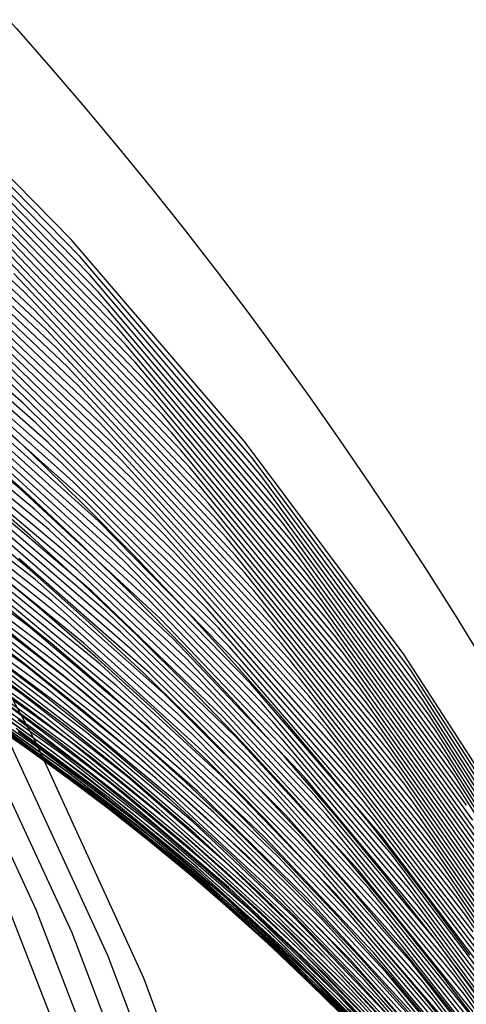
# Model space of a CAD drawing. Units: inches. Extents: x -1 to 1, y -1 to 1.
# Drawn here: x 0.75 to 0.85, y 0.44 to 0.67 of the extents above; entities that cross this region are included whole.
import ezdxf

# ---------------------------------------------------------------- set-up
doc = ezdxf.new("R2010")
doc.units = ezdxf.units.IN
doc.header["$MEASUREMENT"] = 0
for name, color, linetype, true_color in [('layer10', 7, 'Continuous', 0xad361e), ('layer11', 7, 'Continuous', 0xad381e), ('layer12', 7, 'Continuous', 0xad3b1e), ('layer13', 7, 'Continuous', 0xad3d1e), ('layer14', 7, 'Continuous', 0xad3f1e), ('layer15', 7, 'Continuous', 0xad421e), ('layer16', 7, 'Continuous', 0xad441e), ('layer17', 7, 'Continuous', 0xad471e), ('layer18', 7, 'Continuous', 0xad491e), ('layer19', 7, 'Continuous', 0xad4b1e), ('layer20', 7, 'Continuous', 0xad4e1e), ('layer21', 7, 'Continuous', 0xad501e), ('layer22', 7, 'Continuous', 0xad521e), ('layer23', 7, 'Continuous', 0xad551e), ('layer24', 7, 'Continuous', 0xad571e), ('layer25', 7, 'Continuous', 0xad5a1e), ('layer26', 7, 'Continuous', 0xad5c1e), ('layer27', 7, 'Continuous', 0xad5e1e), ('layer28', 7, 'Continuous', 0xad611e), ('layer29', 7, 'Continuous', 0xad631e), ('layer30', 7, 'Continuous', 0xad661e), ('layer31', 7, 'Continuous', 0xad681e), ('layer32', 7, 'Continuous', 0xad6a1e), ('layer33', 7, 'Continuous', 0xad6d1e), ('layer34', 7, 'Continuous', 0xad6f1e), ('layer35', 7, 'Continuous', 0xad711e), ('layer36', 7, 'Continuous', 0xad741e), ('layer7', 7, 'Continuous', 0xad2f1e), ('layer96', 7, 'Continuous', 0x57ad1e), ('layer97', 7, 'Continuous', 0x55ad1e), ('layer98', 7, 'Continuous', 0x52ad1e)]:
    doc.layers.add(name, color=color, linetype=linetype, true_color=true_color)

msp = doc.modelspace()

# ---------------------------------------------------------------- linework, layer by layer
at = {"layer": 'layer10'}
for p, q in [((0.87052, 0.46818), (0.83725, 0.51963)), ((0.87166, 0.46506), (0.83868, 0.51618)), ((0.87279, 0.46193), (0.84011, 0.51273)), ((0.87393, 0.4588), (0.84154, 0.50928)), ((0.87507, 0.45568), (0.84296, 0.50583)), ((0.87621, 0.45255), (0.84439, 0.50238)), ((0.87735, 0.44943), (0.84582, 0.49893)), ((0.87848, 0.4463), (0.84725, 0.49548)), ((0.87962, 0.44317), (0.84868, 0.49203)), ((0.88076, 0.44005), (0.85011, 0.48857))]:
    msp.add_line(p, q, dxfattribs=at)
at = {"layer": 'layer11'}
for p, q in [((0.83725, 0.51963), (0.80061, 0.56866)), ((0.83868, 0.51618), (0.80236, 0.56491)), ((0.84011, 0.51273), (0.80411, 0.56116)), ((0.84154, 0.50928), (0.80586, 0.5574)), ((0.84296, 0.50583), (0.80761, 0.55365)), ((0.84439, 0.50238), (0.80936, 0.5499)), ((0.84582, 0.49893), (0.81111, 0.54614)), ((0.84725, 0.49548), (0.81286, 0.54239)), ((0.84868, 0.49203), (0.81461, 0.53864)), ((0.85011, 0.48857), (0.81636, 0.53489)), ((0.85154, 0.48512), (0.81811, 0.53113)), ((0.85297, 0.48167), (0.81986, 0.52738)), ((0.8544, 0.47822), (0.82161, 0.52363)), ((0.85583, 0.47477), (0.82336, 0.51987)), ((0.85726, 0.47132), (0.82511, 0.51612)), ((0.85869, 0.46787), (0.82686, 0.51237)), ((0.86012, 0.46442), (0.82861, 0.50861)), ((0.86155, 0.46097), (0.83036, 0.50486)), ((0.86298, 0.45752), (0.83211, 0.50111)), ((0.86441, 0.45407), (0.83386, 0.49735)), ((0.86583, 0.45062), (0.83561, 0.4936)), ((0.86726, 0.44716), (0.83736, 0.48985)), ((0.86869, 0.44371), (0.83911, 0.4861)), ((0.87012, 0.44026), (0.84086, 0.48234)), ((0.87155, 0.43681), (0.84261, 0.47859)), ((0.87298, 0.43336), (0.84436, 0.47484)), ((0.87441, 0.42991), (0.84611, 0.47108)), ((0.87584, 0.42646), (0.84786, 0.46733)), ((0.87727, 0.42301), (0.84961, 0.46358)), ((0.8787, 0.41956), (0.85136, 0.45982))]:
    msp.add_line(p, q, dxfattribs=at)
at = {"layer": 'layer12'}
for p, q in [((0.80061, 0.56866), (0.76078, 0.61505)), ((0.80236, 0.56491), (0.76288, 0.61102)), ((0.80411, 0.56116), (0.76498, 0.60699)), ((0.80586, 0.5574), (0.76708, 0.60296)), ((0.80761, 0.55365), (0.76917, 0.59893)), ((0.80936, 0.5499), (0.77127, 0.5949)), ((0.81111, 0.54614), (0.77337, 0.59087)), ((0.81286, 0.54239), (0.77547, 0.58683)), ((0.81461, 0.53864), (0.77757, 0.5828)), ((0.81636, 0.53489), (0.77967, 0.57877)), ((0.81811, 0.53113), (0.78176, 0.57474)), ((0.81986, 0.52738), (0.78386, 0.57071)), ((0.82161, 0.52363), (0.78596, 0.56668)), ((0.82336, 0.51987), (0.78806, 0.56265)), ((0.82511, 0.51612), (0.79016, 0.55862)), ((0.82686, 0.51237), (0.79226, 0.55459)), ((0.82861, 0.50861), (0.79435, 0.55056)), ((0.83036, 0.50486), (0.79645, 0.54653)), ((0.83211, 0.50111), (0.79855, 0.5425)), ((0.83386, 0.49735), (0.80065, 0.53847)), ((0.83561, 0.4936), (0.80275, 0.53443)), ((0.83736, 0.48985), (0.80485, 0.5304)), ((0.83911, 0.4861), (0.80694, 0.52637)), ((0.84086, 0.48234), (0.80904, 0.52234)), ((0.84261, 0.47859), (0.81114, 0.51831)), ((0.84436, 0.47484), (0.81324, 0.51428)), ((0.84611, 0.47108), (0.81534, 0.51025)), ((0.84786, 0.46733), (0.81744, 0.50622)), ((0.84961, 0.46358), (0.81953, 0.50219)), ((0.85136, 0.45982), (0.82163, 0.49816)), ((0.85311, 0.45607), (0.82373, 0.49413)), ((0.85486, 0.45232), (0.82583, 0.4901)), ((0.85661, 0.44856), (0.82793, 0.48606)), ((0.85836, 0.44481), (0.83003, 0.48203)), ((0.86011, 0.44106), (0.83212, 0.478)), ((0.86186, 0.4373), (0.83422, 0.47397)), ((0.86361, 0.43355), (0.83632, 0.46994)), ((0.86536, 0.4298), (0.83842, 0.46591)), ((0.86711, 0.42605), (0.84052, 0.46188)), ((0.86886, 0.42229), (0.84261, 0.45785)), ((0.87061, 0.41854), (0.84471, 0.45382)), ((0.87236, 0.41479), (0.84681, 0.44979)), ((0.87411, 0.41103), (0.84891, 0.44576)), ((0.87586, 0.40728), (0.85101, 0.44173))]:
    msp.add_line(p, q, dxfattribs=at)
at = {"layer": 'layer13'}
for p, q in [((0.76078, 0.61505), (0.71796, 0.65858)), ((0.76288, 0.61102), (0.72043, 0.6543)), ((0.76498, 0.60699), (0.7229, 0.65001)), ((0.76708, 0.60296), (0.72537, 0.64573)), ((0.76917, 0.59893), (0.72784, 0.64145)), ((0.77127, 0.5949), (0.73032, 0.63717)), ((0.77337, 0.59087), (0.73279, 0.63289)), ((0.77547, 0.58683), (0.73526, 0.6286)), ((0.77757, 0.5828), (0.73773, 0.62432)), ((0.77967, 0.57877), (0.7402, 0.62004)), ((0.78176, 0.57474), (0.74268, 0.61576)), ((0.78386, 0.57071), (0.74515, 0.61148)), ((0.78596, 0.56668), (0.74762, 0.6072)), ((0.78806, 0.56265), (0.75009, 0.60291)), ((0.79016, 0.55862), (0.75257, 0.59863)), ((0.79226, 0.55459), (0.75504, 0.59435)), ((0.79435, 0.55056), (0.75751, 0.59007)), ((0.79645, 0.54653), (0.75998, 0.58579)), ((0.79855, 0.5425), (0.76245, 0.5815)), ((0.80065, 0.53847), (0.76493, 0.57722)), ((0.80275, 0.53443), (0.7674, 0.57294)), ((0.80485, 0.5304), (0.76987, 0.56866)), ((0.80694, 0.52637), (0.77234, 0.56438)), ((0.80904, 0.52234), (0.77481, 0.5601)), ((0.81114, 0.51831), (0.77729, 0.55581)), ((0.81324, 0.51428), (0.77976, 0.55153)), ((0.81534, 0.51025), (0.78223, 0.54725)), ((0.81744, 0.50622), (0.7847, 0.54297)), ((0.81953, 0.50219), (0.78718, 0.53869)), ((0.82163, 0.49816), (0.78965, 0.5344)), ((0.82373, 0.49413), (0.79212, 0.53012)), ((0.82583, 0.4901), (0.79459, 0.52584)), ((0.82793, 0.48606), (0.79706, 0.52156)), ((0.83003, 0.48203), (0.79954, 0.51728)), ((0.83212, 0.478), (0.80201, 0.51299)), ((0.83422, 0.47397), (0.80448, 0.50871)), ((0.83632, 0.46994), (0.80695, 0.50443)), ((0.83842, 0.46591), (0.80942, 0.50015)), ((0.84052, 0.46188), (0.8119, 0.49587)), ((0.84261, 0.45785), (0.81437, 0.49159)), ((0.84471, 0.45382), (0.81684, 0.4873)), ((0.84681, 0.44979), (0.81931, 0.48302)), ((0.84891, 0.44576), (0.82179, 0.47874)), ((0.85101, 0.44173), (0.82426, 0.47446)), ((0.85311, 0.4377), (0.82673, 0.47018)), ((0.8552, 0.43366), (0.8292, 0.46589)), ((0.8573, 0.42963), (0.83167, 0.46161)), ((0.8594, 0.4256), (0.83415, 0.45733)), ((0.8615, 0.42157), (0.83662, 0.45305)), ((0.8636, 0.41754), (0.83909, 0.44877)), ((0.8657, 0.41351), (0.84156, 0.44448)), ((0.86779, 0.40948), (0.84403, 0.4402))]:
    msp.add_line(p, q, dxfattribs=at)
at = {"layer": 'layer14'}
for p, q in [((0.75009, 0.60291), (0.70964, 0.64049)), ((0.75257, 0.59863), (0.71251, 0.63598)), ((0.75504, 0.59435), (0.71538, 0.63148)), ((0.75751, 0.59007), (0.71825, 0.62698)), ((0.75998, 0.58579), (0.72112, 0.62247)), ((0.76245, 0.5815), (0.72399, 0.61797)), ((0.76493, 0.57722), (0.72686, 0.61346)), ((0.7674, 0.57294), (0.72973, 0.60896)), ((0.76987, 0.56866), (0.7326, 0.60445)), ((0.77234, 0.56438), (0.73547, 0.59995)), ((0.77481, 0.5601), (0.73834, 0.59544)), ((0.77729, 0.55581), (0.74121, 0.59094)), ((0.77976, 0.55153), (0.74408, 0.58644)), ((0.78223, 0.54725), (0.74695, 0.58193)), ((0.7847, 0.54297), (0.74982, 0.57743)), ((0.78718, 0.53869), (0.75269, 0.57292)), ((0.78965, 0.5344), (0.75556, 0.56842)), ((0.79212, 0.53012), (0.75843, 0.56391)), ((0.79459, 0.52584), (0.7613, 0.55941)), ((0.79706, 0.52156), (0.76417, 0.5549)), ((0.79954, 0.51728), (0.76704, 0.5504)), ((0.80201, 0.51299), (0.76991, 0.5459)), ((0.80448, 0.50871), (0.77278, 0.54139)), ((0.80695, 0.50443), (0.77565, 0.53689)), ((0.80942, 0.50015), (0.77852, 0.53238)), ((0.8119, 0.49587), (0.78138, 0.52788)), ((0.81437, 0.49159), (0.78425, 0.52337)), ((0.81684, 0.4873), (0.78712, 0.51887)), ((0.81931, 0.48302), (0.78999, 0.51436)), ((0.82179, 0.47874), (0.79286, 0.50986)), ((0.82426, 0.47446), (0.79573, 0.50535)), ((0.82673, 0.47018), (0.7986, 0.50085)), ((0.8292, 0.46589), (0.80147, 0.49635)), ((0.83167, 0.46161), (0.80434, 0.49184)), ((0.83415, 0.45733), (0.80721, 0.48734)), ((0.83662, 0.45305), (0.81008, 0.48283)), ((0.83909, 0.44877), (0.81295, 0.47833)), ((0.84156, 0.44448), (0.81582, 0.47382)), ((0.84403, 0.4402), (0.81869, 0.46932)), ((0.84651, 0.43592), (0.82156, 0.46481)), ((0.84898, 0.43164), (0.82443, 0.46031)), ((0.85145, 0.42736), (0.8273, 0.45581)), ((0.85392, 0.42308), (0.83017, 0.4513)), ((0.85639, 0.41879), (0.83304, 0.4468)), ((0.85887, 0.41451), (0.83591, 0.44229))]:
    msp.add_line(p, q, dxfattribs=at)
at = {"layer": 'layer15'}
for p, q in [((0.74982, 0.57743), (0.71295, 0.60946)), ((0.75269, 0.57292), (0.71623, 0.60476)), ((0.75556, 0.56842), (0.71952, 0.60006)), ((0.75843, 0.56391), (0.72281, 0.59537)), ((0.7613, 0.55941), (0.7261, 0.59067)), ((0.76417, 0.5549), (0.72939, 0.58597)), ((0.76704, 0.5504), (0.73268, 0.58127)), ((0.76991, 0.5459), (0.73597, 0.57658)), ((0.77278, 0.54139), (0.73926, 0.57188)), ((0.77565, 0.53689), (0.74254, 0.56718)), ((0.77852, 0.53238), (0.74583, 0.56249)), ((0.78138, 0.52788), (0.74912, 0.55779)), ((0.78425, 0.52337), (0.75241, 0.55309)), ((0.78712, 0.51887), (0.7557, 0.5484)), ((0.78999, 0.51436), (0.75899, 0.5437)), ((0.79286, 0.50986), (0.76228, 0.539)), ((0.79573, 0.50535), (0.76557, 0.53431)), ((0.7986, 0.50085), (0.76886, 0.52961)), ((0.80147, 0.49635), (0.77214, 0.52491)), ((0.80434, 0.49184), (0.77543, 0.52021)), ((0.80721, 0.48734), (0.77872, 0.51552)), ((0.81008, 0.48283), (0.78201, 0.51082)), ((0.81295, 0.47833), (0.7853, 0.50612)), ((0.81582, 0.47382), (0.78859, 0.50143)), ((0.81869, 0.46932), (0.79188, 0.49673)), ((0.82156, 0.46481), (0.79517, 0.49203)), ((0.82443, 0.46031), (0.79845, 0.48734)), ((0.8273, 0.45581), (0.80174, 0.48264)), ((0.83017, 0.4513), (0.80503, 0.47794)), ((0.83304, 0.4468), (0.80832, 0.47325)), ((0.83591, 0.44229), (0.81161, 0.46855)), ((0.83878, 0.43779), (0.8149, 0.46385)), ((0.84165, 0.43328), (0.81819, 0.45915)), ((0.84452, 0.42878), (0.82148, 0.45446)), ((0.84739, 0.42427), (0.82477, 0.44976)), ((0.85026, 0.41977), (0.82805, 0.44506)), ((0.85313, 0.41527), (0.83134, 0.44037))]:
    msp.add_line(p, q, dxfattribs=at)
at = {"layer": 'layer16'}
for p, q in [((0.74912, 0.55779), (0.71526, 0.5855)), ((0.75241, 0.55309), (0.71899, 0.58064)), ((0.7557, 0.5484), (0.72271, 0.57578)), ((0.75899, 0.5437), (0.72644, 0.57092)), ((0.76228, 0.539), (0.73017, 0.56607)), ((0.76557, 0.53431), (0.73389, 0.56121)), ((0.76886, 0.52961), (0.73762, 0.55635)), ((0.77214, 0.52491), (0.74135, 0.55149)), ((0.77543, 0.52021), (0.74508, 0.54663)), ((0.77872, 0.51552), (0.7488, 0.54178)), ((0.78201, 0.51082), (0.75253, 0.53692)), ((0.7853, 0.50612), (0.75626, 0.53206)), ((0.78859, 0.50143), (0.75999, 0.5272)), ((0.79188, 0.49673), (0.76371, 0.52235)), ((0.79517, 0.49203), (0.76744, 0.51749)), ((0.79845, 0.48734), (0.77117, 0.51263)), ((0.80174, 0.48264), (0.7749, 0.50777)), ((0.80503, 0.47794), (0.77862, 0.50292)), ((0.80832, 0.47325), (0.78235, 0.49806)), ((0.81161, 0.46855), (0.78608, 0.4932)), ((0.8149, 0.46385), (0.78981, 0.48834)), ((0.81819, 0.45915), (0.79353, 0.48349)), ((0.82148, 0.45446), (0.79726, 0.47863)), ((0.82477, 0.44976), (0.80099, 0.47377)), ((0.82805, 0.44506), (0.80472, 0.46891)), ((0.83134, 0.44037), (0.80844, 0.46405)), ((0.83463, 0.43567), (0.81217, 0.4592)), ((0.83792, 0.43097), (0.8159, 0.45434)), ((0.84121, 0.42628), (0.81963, 0.44948)), ((0.8445, 0.42158), (0.82335, 0.44462)), ((0.84779, 0.41688), (0.82708, 0.43977))]:
    msp.add_line(p, q, dxfattribs=at)
at = {"layer": 'layer17'}
for p, q in [((0.75253, 0.53692), (0.72178, 0.56104)), ((0.75626, 0.53206), (0.72596, 0.55606)), ((0.75999, 0.5272), (0.73014, 0.55107)), ((0.76371, 0.52235), (0.73433, 0.54609)), ((0.76744, 0.51749), (0.73851, 0.5411)), ((0.77117, 0.51263), (0.74269, 0.53612)), ((0.7749, 0.50777), (0.74688, 0.53113)), ((0.77862, 0.50292), (0.75106, 0.52615)), ((0.78235, 0.49806), (0.75524, 0.52116)), ((0.78608, 0.4932), (0.75943, 0.51618)), ((0.78981, 0.48834), (0.76361, 0.51119)), ((0.79353, 0.48349), (0.76779, 0.50621)), ((0.79726, 0.47863), (0.77198, 0.50122)), ((0.80099, 0.47377), (0.77616, 0.49623)), ((0.80472, 0.46891), (0.78034, 0.49125)), ((0.80844, 0.46405), (0.78452, 0.48626)), ((0.81217, 0.4592), (0.78871, 0.48128)), ((0.8159, 0.45434), (0.79289, 0.47629)), ((0.81963, 0.44948), (0.79707, 0.47131)), ((0.82335, 0.44462), (0.80126, 0.46632)), ((0.82708, 0.43977), (0.80544, 0.46134)), ((0.83081, 0.43491), (0.80962, 0.45635)), ((0.83453, 0.43005), (0.81381, 0.45137)), ((0.83826, 0.42519), (0.81799, 0.44638)), ((0.84199, 0.42034), (0.82217, 0.4414))]:
    msp.add_line(p, q, dxfattribs=at)
at = {"layer": 'layer18'}
for p, q in [((0.75106, 0.52615), (0.72246, 0.54757)), ((0.75524, 0.52116), (0.72712, 0.54249)), ((0.75943, 0.51618), (0.73177, 0.53741)), ((0.76361, 0.51119), (0.73642, 0.53233)), ((0.76779, 0.50621), (0.74108, 0.52725)), ((0.77198, 0.50122), (0.74573, 0.52217)), ((0.77616, 0.49623), (0.75038, 0.5171)), ((0.78034, 0.49125), (0.75504, 0.51202)), ((0.78452, 0.48626), (0.75969, 0.50694)), ((0.78871, 0.48128), (0.76434, 0.50186)), ((0.79289, 0.47629), (0.769, 0.49678)), ((0.79707, 0.47131), (0.77365, 0.4917)), ((0.80126, 0.46632), (0.77831, 0.48662)), ((0.80544, 0.46134), (0.78296, 0.48155)), ((0.80962, 0.45635), (0.78761, 0.47647)), ((0.81381, 0.45137), (0.79227, 0.47139)), ((0.81799, 0.44638), (0.79692, 0.46631)), ((0.82217, 0.4414), (0.80157, 0.46123)), ((0.82636, 0.43641), (0.80623, 0.45615)), ((0.83054, 0.43143), (0.81088, 0.45107)), ((0.83472, 0.42644), (0.81553, 0.446)), ((0.83891, 0.42146), (0.82019, 0.44092))]:
    msp.add_line(p, q, dxfattribs=at)
at = {"layer": 'layer19'}
for p, q in [((0.75038, 0.5171), (0.72377, 0.5363)), ((0.75504, 0.51202), (0.72891, 0.53116)), ((0.75969, 0.50694), (0.73405, 0.52603)), ((0.76434, 0.50186), (0.73918, 0.52089)), ((0.769, 0.49678), (0.74432, 0.51575)), ((0.77365, 0.4917), (0.74946, 0.51062)), ((0.77831, 0.48662), (0.75459, 0.50548)), ((0.78296, 0.48155), (0.75973, 0.50034)), ((0.78761, 0.47647), (0.76487, 0.49521)), ((0.79227, 0.47139), (0.77, 0.49007)), ((0.79692, 0.46631), (0.77514, 0.48494)), ((0.80157, 0.46123), (0.78027, 0.4798)), ((0.80623, 0.45615), (0.78541, 0.47466)), ((0.81088, 0.45107), (0.79055, 0.46953)), ((0.81553, 0.446), (0.79568, 0.46439)), ((0.82019, 0.44092), (0.80082, 0.45925)), ((0.82484, 0.43584), (0.80596, 0.45412)), ((0.82949, 0.43076), (0.81109, 0.44898)), ((0.83415, 0.42568), (0.81623, 0.44385))]:
    msp.add_line(p, q, dxfattribs=at)
at = {"layer": 'layer20'}
for p, q in [((0.74946, 0.51062), (0.72459, 0.52801)), ((0.75459, 0.50548), (0.73022, 0.52285)), ((0.75973, 0.50034), (0.73585, 0.5177)), ((0.76487, 0.49521), (0.74148, 0.51254)), ((0.77, 0.49007), (0.7471, 0.50738)), ((0.77514, 0.48494), (0.75273, 0.50222)), ((0.78027, 0.4798), (0.75836, 0.49707)), ((0.78541, 0.47466), (0.76399, 0.49191)), ((0.79055, 0.46953), (0.76962, 0.48675)), ((0.79568, 0.46439), (0.77525, 0.48159)), ((0.80082, 0.45925), (0.78088, 0.47643)), ((0.80596, 0.45412), (0.78651, 0.47128)), ((0.81109, 0.44898), (0.79213, 0.46612)), ((0.81623, 0.44385), (0.79776, 0.46096)), ((0.82136, 0.43871), (0.80339, 0.4558)), ((0.8265, 0.43357), (0.80902, 0.45065)), ((0.83164, 0.42844), (0.81465, 0.44549)), ((0.83677, 0.4233), (0.82028, 0.44033))]:
    msp.add_line(p, q, dxfattribs=at)
at = {"layer": 'layer21'}
for p, q in [((0.75273, 0.50222), (0.7298, 0.51814)), ((0.75836, 0.49707), (0.73592, 0.513)), ((0.76399, 0.49191), (0.74205, 0.50786)), ((0.76962, 0.48675), (0.74818, 0.50272)), ((0.77525, 0.48159), (0.75431, 0.49757)), ((0.78088, 0.47643), (0.76044, 0.49243)), ((0.78651, 0.47128), (0.76657, 0.48729)), ((0.79213, 0.46612), (0.77269, 0.48215)), ((0.79776, 0.46096), (0.77882, 0.47701)), ((0.80339, 0.4558), (0.78495, 0.47186)), ((0.80902, 0.45065), (0.79108, 0.46672)), ((0.81465, 0.44549), (0.79721, 0.46158)), ((0.82028, 0.44033), (0.80334, 0.45644)), ((0.82591, 0.43517), (0.80947, 0.45129)), ((0.83154, 0.43001), (0.81559, 0.44615)), ((0.83716, 0.42486), (0.82172, 0.44101))]:
    msp.add_line(p, q, dxfattribs=at)
at = {"layer": 'layer22'}
for p, q in [((0.75431, 0.49757), (0.73295, 0.51232)), ((0.76044, 0.49243), (0.73958, 0.50723)), ((0.76657, 0.48729), (0.74621, 0.50214)), ((0.77269, 0.48215), (0.75285, 0.49705)), ((0.77882, 0.47701), (0.75948, 0.49196)), ((0.78495, 0.47186), (0.76611, 0.48687)), ((0.79108, 0.46672), (0.77274, 0.48178)), ((0.79721, 0.46158), (0.77938, 0.47669)), ((0.80334, 0.45644), (0.78601, 0.4716)), ((0.80947, 0.45129), (0.79264, 0.46651)), ((0.81559, 0.44615), (0.79927, 0.46142)), ((0.82172, 0.44101), (0.80591, 0.45634)), ((0.82785, 0.43587), (0.81254, 0.45125)), ((0.83398, 0.43072), (0.81917, 0.44616)), ((0.84011, 0.42558), (0.8258, 0.44107))]:
    msp.add_line(p, q, dxfattribs=at)
at = {"layer": 'layer23'}
for p, q in [((0.75285, 0.49705), (0.73267, 0.51081)), ((0.75948, 0.49196), (0.7398, 0.50581)), ((0.76611, 0.48687), (0.74694, 0.50081)), ((0.77274, 0.48178), (0.75408, 0.49581)), ((0.77938, 0.47669), (0.76122, 0.49082)), ((0.78601, 0.4716), (0.76836, 0.48582)), ((0.79264, 0.46651), (0.7755, 0.48082)), ((0.79927, 0.46142), (0.78263, 0.47582)), ((0.80591, 0.45634), (0.78977, 0.47082)), ((0.81254, 0.45125), (0.79691, 0.46583)), ((0.81917, 0.44616), (0.80405, 0.46083)), ((0.8258, 0.44107), (0.81119, 0.45583)), ((0.83244, 0.43598), (0.81833, 0.45083)), ((0.83907, 0.43089), (0.82546, 0.44583)), ((0.8457, 0.4258), (0.8326, 0.44083))]:
    msp.add_line(p, q, dxfattribs=at)
at = {"layer": 'layer24'}
for p, q in [((0.75408, 0.49581), (0.73516, 0.50881)), ((0.76122, 0.49082), (0.7428, 0.50394)), ((0.76836, 0.48582), (0.75044, 0.49907)), ((0.7755, 0.48082), (0.75809, 0.4942)), ((0.78263, 0.47582), (0.76573, 0.48933)), ((0.78977, 0.47082), (0.77337, 0.48446)), ((0.79691, 0.46583), (0.78102, 0.4796)), ((0.80405, 0.46083), (0.78866, 0.47473)), ((0.81119, 0.45583), (0.7963, 0.46986)), ((0.81833, 0.45083), (0.80395, 0.46499)), ((0.82546, 0.44583), (0.81159, 0.46012)), ((0.8326, 0.44083), (0.81923, 0.45525)), ((0.83974, 0.43584), (0.82688, 0.45038)), ((0.84688, 0.43084), (0.83452, 0.44551)), ((0.85402, 0.42584), (0.84216, 0.44064))]:
    msp.add_line(p, q, dxfattribs=at)
at = {"layer": 'layer25'}
for p, q in [((0.75044, 0.49907), (0.73233, 0.51136)), ((0.75809, 0.4942), (0.74047, 0.50666)), ((0.76573, 0.48933), (0.74862, 0.50196)), ((0.77337, 0.48446), (0.75676, 0.49726)), ((0.78102, 0.4796), (0.76491, 0.49255)), ((0.78866, 0.47473), (0.77305, 0.48785)), ((0.7963, 0.46986), (0.7812, 0.48315)), ((0.80395, 0.46499), (0.78934, 0.47845)), ((0.81159, 0.46012), (0.79749, 0.47374)), ((0.81923, 0.45525), (0.80563, 0.46904)), ((0.82688, 0.45038), (0.81377, 0.46434)), ((0.83452, 0.44551), (0.82192, 0.45964)), ((0.84216, 0.44064), (0.83006, 0.45494)), ((0.8498, 0.43577), (0.83821, 0.45023)), ((0.85745, 0.4309), (0.84635, 0.44553))]:
    msp.add_line(p, q, dxfattribs=at)
at = {"layer": 'layer26'}
for p, q in [((0.75676, 0.49726), (0.73999, 0.5092)), ((0.76491, 0.49255), (0.74863, 0.5047)), ((0.77305, 0.48785), (0.75727, 0.5002)), ((0.7812, 0.48315), (0.76591, 0.4957)), ((0.78934, 0.47845), (0.77455, 0.49121)), ((0.79749, 0.47374), (0.78319, 0.48671)), ((0.80563, 0.46904), (0.79183, 0.48221)), ((0.81377, 0.46434), (0.80047, 0.47771)), ((0.82192, 0.45964), (0.80911, 0.47322)), ((0.83006, 0.45494), (0.81775, 0.46872)), ((0.83821, 0.45023), (0.82639, 0.46422)), ((0.84635, 0.44553), (0.83503, 0.45972)), ((0.8545, 0.44083), (0.84367, 0.45523))]:
    msp.add_line(p, q, dxfattribs=at)
at = {"layer": 'layer27'}
for p, q in [((0.75727, 0.5002), (0.74138, 0.51178)), ((0.76591, 0.4957), (0.7505, 0.50752)), ((0.77455, 0.49121), (0.75963, 0.50327)), ((0.78319, 0.48671), (0.76875, 0.49901)), ((0.79183, 0.48221), (0.77788, 0.49476)), ((0.80047, 0.47771), (0.787, 0.4905)), ((0.80911, 0.47322), (0.79613, 0.48624)), ((0.81775, 0.46872), (0.80526, 0.48199)), ((0.82639, 0.46422), (0.81438, 0.47773)), ((0.83503, 0.45972), (0.82351, 0.47348)), ((0.84367, 0.45523), (0.83263, 0.46922)), ((0.85231, 0.45073), (0.84176, 0.46497))]:
    msp.add_line(p, q, dxfattribs=at)
at = {"layer": 'layer28'}
for p, q in [((0.7505, 0.50752), (0.735, 0.51861)), ((0.75963, 0.50327), (0.7446, 0.51463)), ((0.76875, 0.49901), (0.7542, 0.51066)), ((0.77788, 0.49476), (0.7638, 0.50668)), ((0.787, 0.4905), (0.7734, 0.5027)), ((0.79613, 0.48624), (0.783, 0.49873)), ((0.80526, 0.48199), (0.7926, 0.49475)), ((0.81438, 0.47773), (0.8022, 0.49077)), ((0.82351, 0.47348), (0.8118, 0.4868)), ((0.83263, 0.46922), (0.82141, 0.48282)), ((0.84176, 0.46497), (0.83101, 0.47884))]:
    msp.add_line(p, q, dxfattribs=at)
at = {"layer": 'layer29'}
for p, q in [((0.7542, 0.51066), (0.73959, 0.52165)), ((0.7638, 0.50668), (0.74965, 0.51799)), ((0.7734, 0.5027), (0.75971, 0.51433)), ((0.783, 0.49873), (0.76977, 0.51067)), ((0.7926, 0.49475), (0.77983, 0.507)), ((0.8022, 0.49077), (0.78989, 0.50334)), ((0.8118, 0.4868), (0.79995, 0.49968)), ((0.82141, 0.48282), (0.81001, 0.49602)), ((0.83101, 0.47884), (0.82007, 0.49236))]:
    msp.add_line(p, q, dxfattribs=at)
at = {"layer": 'layer30'}
for p, q in [((0.74965, 0.51799), (0.73544, 0.52869)), ((0.75971, 0.51433), (0.74595, 0.52538)), ((0.76977, 0.51067), (0.75645, 0.52207)), ((0.77983, 0.507), (0.76695, 0.51876)), ((0.78989, 0.50334), (0.77746, 0.51544)), ((0.79995, 0.49968), (0.78796, 0.51213)), ((0.81001, 0.49602), (0.79847, 0.50882)), ((0.82007, 0.49236), (0.80897, 0.50551))]:
    msp.add_line(p, q, dxfattribs=at)
at = {"layer": 'layer31'}
for p, q in [((0.75645, 0.52207), (0.74308, 0.53294)), ((0.76695, 0.51876), (0.75401, 0.53001)), ((0.77746, 0.51544), (0.76494, 0.52709)), ((0.78796, 0.51213), (0.77587, 0.52416)), ((0.79847, 0.50882), (0.7868, 0.52123)), ((0.80897, 0.50551), (0.79772, 0.5183))]:
    msp.add_line(p, q, dxfattribs=at)
at = {"layer": 'layer32'}
for p, q in [((0.75401, 0.53001), (0.74103, 0.54079)), ((0.76494, 0.52709), (0.75236, 0.53827)), ((0.77587, 0.52416), (0.76369, 0.53576)), ((0.7868, 0.52123), (0.77502, 0.53325)), ((0.79772, 0.5183), (0.78635, 0.53074))]:
    msp.add_line(p, q, dxfattribs=at)
at = {"layer": 'layer33'}
for p, q in [((0.75236, 0.53827), (0.73973, 0.54902)), ((0.76369, 0.53576), (0.75144, 0.54695)), ((0.77502, 0.53325), (0.76315, 0.54489)), ((0.78635, 0.53074), (0.77486, 0.54282))]:
    msp.add_line(p, q, dxfattribs=at)
at = {"layer": 'layer34'}
for p, q in [((0.75144, 0.54695), (0.73916, 0.55774)), ((0.76315, 0.54489), (0.75122, 0.55615)), ((0.77486, 0.54282), (0.76328, 0.55456))]:
    msp.add_line(p, q, dxfattribs=at)
at = {"layer": 'layer35'}
for p, q in [((0.75122, 0.55615), (0.73923, 0.56705)), ((0.76328, 0.55456), (0.75162, 0.56597))]:
    msp.add_line(p, q, dxfattribs=at)
at = {"layer": 'layer36'}
msp.add_line((0.75162, 0.56597), (0.73989, 0.57704), dxfattribs=at)
at = {"layer": 'layer7', "color": 8}
msp.add_circle((0, 0), 1, dxfattribs=at)
at = {"layer": 'layer96'}
for p, q in [((0.76537, 0.4128), (0.74459, 0.46631)), ((0.77362, 0.40703), (0.75281, 0.46108)), ((0.78186, 0.40125), (0.76102, 0.45585)), ((0.79011, 0.39548), (0.76924, 0.45061)), ((0.79836, 0.3897), (0.77745, 0.44538))]:
    msp.add_line(p, q, dxfattribs=at)
at = {"layer": 'layer97'}
for p, q in [((0.75281, 0.46108), (0.72826, 0.51371)), ((0.76102, 0.45585), (0.7364, 0.50901)), ((0.76924, 0.45061), (0.74455, 0.50431)), ((0.77745, 0.44538), (0.75269, 0.49961))]:
    msp.add_line(p, q, dxfattribs=at)
at = {"layer": 'layer98'}
msp.add_line((0.75269, 0.49961), (0.72419, 0.55212), dxfattribs=at)

doc.saveas('drawing.dxf')
